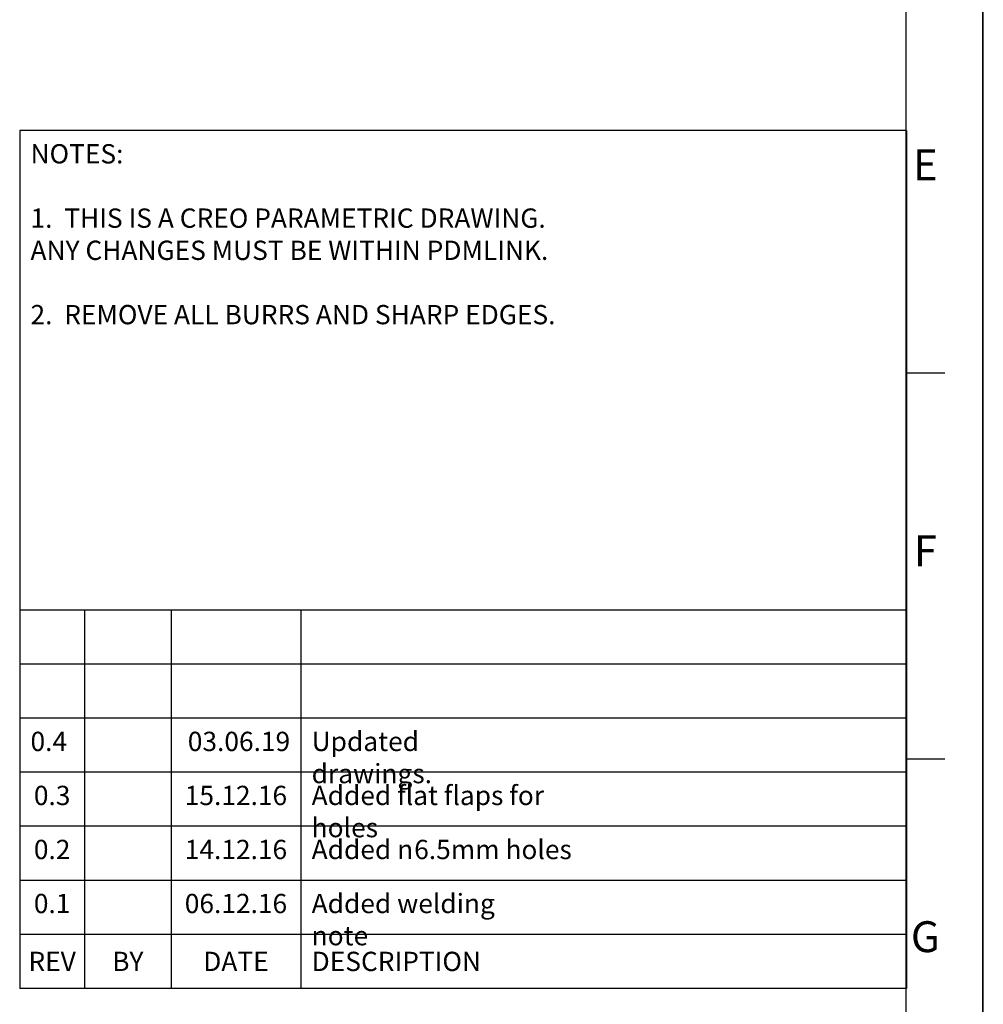
# Model space of a CAD drawing. Extents: x 0 to 594, y 0 to 420.
# Drawn here: x 469 to 594, y 78 to 206 of the extents above; entities that cross this region are included whole.
import ezdxf

# ---------------------------------------------------------------- set-up
doc = ezdxf.new("R2010")
doc.units = 0
doc.header["$LTSCALE"] = 32.67
doc.layers.get('0').update_dxf_attribs({"linetype": 'CONTINUOUS'})
doc.styles.add('TEXTSTYLE_2', font='arial.ttf')
doc.styles.add('TEXTSTYLE_3', font='arial.ttf')

msp = doc.modelspace()

# ---------------------------------------------------------------- linework, layer by layer
at = {"color": 7, "linetype": 'Continuous'}
for p, q in [((594, 0), (594, 420)), ((594.08, 0.013), (594.08, 420.013))]:
    msp.add_line(p, q, dxfattribs=at)
at = {"color": 2, "linetype": 'Continuous'}
for p, q in [((584.08, 10.013), (584.08, 410.013)), ((584.116, 191.437), (469.316, 191.437)), ((469.316, 191.437), (469.316, 80.312)), ((584.116, 191.437), (584.116, 80.312)), ((589.08, 160.013), (584.08, 160.013)), ((584.116, 129.312), (469.316, 129.312)), ((477.716, 129.312), (477.716, 80.312)), ((488.916, 129.312), (488.916, 80.312)), ((505.716, 129.312), (505.716, 80.312)), ((584.116, 122.312), (469.316, 122.312)), ((584.116, 115.312), (469.316, 115.312)), ((589.08, 110.013), (584.08, 110.013)), ((584.116, 108.312), (469.316, 108.312)), ((584.116, 101.312), (469.316, 101.312)), ((584.116, 94.312), (469.316, 94.312)), ((584.116, 87.312), (469.316, 87.312)), ((584.116, 80.312), (469.316, 80.312))]:
    msp.add_line(p, q, dxfattribs=at)

# ---------------------------------------------------------------- texts
for s, insert, char_height, width, attachment_point, style in [('NOTES:\\P \\P1.  THIS IS A CREO PARAMETRIC DRAWING.  \\PANY CHANGES MUST BE WITHIN PDMLINK.\\P \\P2.  REMOVE ALL BURRS AND SHARP EDGES.', (470.716, 189.687), 2.5, 75.89219, 1, 'TEXTSTYLE_3'), ('E', (586.58, 189.013), 4, 3.71747, 2, 'TEXTSTYLE_2'), ('F', (586.58, 139.013), 4, 3.4052, 2, 'TEXTSTYLE_2'), ('0.4', (470.716, 113.562), 2.5, 4.8513, 1, 'TEXTSTYLE_3'), (' 03.06.19', (490.316, 113.562), 2.5, 14.5539, 1, 'TEXTSTYLE_3'), ('Updated drawings.', (507.116, 113.562), 2.5, 29.09851, 1, 'TEXTSTYLE_3'), ('0.3', (473.516, 106.562), 2.5, 4.8513, 2, 'TEXTSTYLE_3'), ('15.12.16', (497.316, 106.562), 2.5, 13.58736, 2, 'TEXTSTYLE_3'), ('Added flat flaps for holes', (507.116, 106.562), 2.5, 38.39219, 1, 'TEXTSTYLE_3'), ('0.2', (473.516, 99.562), 2.5, 4.8513, 2, 'TEXTSTYLE_3'), ('14.12.16', (497.316, 99.562), 2.5, 13.58736, 2, 'TEXTSTYLE_3'), ('Added \\fgdt;{\\fgdt;n}\\fArial;{\\ftxt.shx;\\W0.166667;\\H2.500000; }6.5mm holes', (507.116, 99.562), 2.5, 34.7723, 1, 'TEXTSTYLE_3'), ('0.1', (473.516, 92.562), 2.5, 4.8513, 2, 'TEXTSTYLE_3'), ('06.12.16', (497.316, 92.562), 2.5, 13.58736, 2, 'TEXTSTYLE_3'), ('Added welding note', (507.116, 92.562), 2.5, 30.65056, 1, 'TEXTSTYLE_3'), ('G', (586.58, 89.013), 4, 4.34201, 2, 'TEXTSTYLE_2'), ('REV', (473.516, 85.062), 2.5, 7.16543, 2, 'TEXTSTYLE_3'), ('BY', (483.316, 85.062), 2.5, 4.64684, 2, 'TEXTSTYLE_3'), ('DATE', (497.316, 85.062), 2.5, 9.29368, 2, 'TEXTSTYLE_3'), ('DESCRIPTION', (507.116, 85.062), 2.5, 23.8197, 1, 'TEXTSTYLE_3')]:
    msp.add_mtext(s, dxfattribs=dict(at, insert=insert, char_height=char_height, width=width, attachment_point=attachment_point, style=style))

doc.saveas('drawing.dxf')
